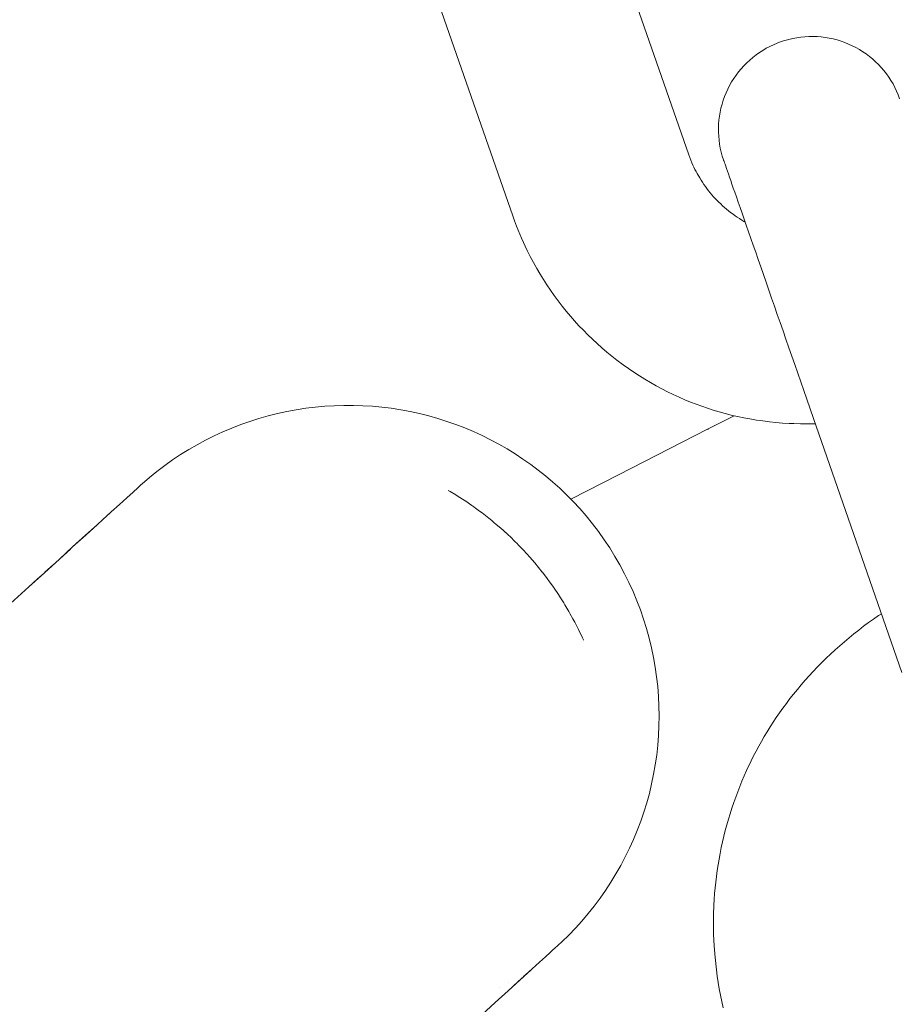
# Paper-space layout 'Sht-3' of a CAD drawing. Units: millimetres. Extents: x -5712 to 6872, y -5253 to 5214.
# Drawn here: x -930 to -902, y 136 to 167 of the extents above; entities that cross this region are included whole.
import ezdxf

# ---------------------------------------------------------------- set-up
doc = ezdxf.new("R2010")
doc.units = ezdxf.units.MM
for name, color, linetype, lineweight in [('EF-Climbing Curve-Rocks', 7, 'Continuous', 5), ('EF-Components-Chain (Galvanised)', 7, 'Continuous', 5), ('EF-Components-SS Fastenings', 7, 'Continuous', 5), ('Working-None', 7, 'Continuous', 5)]:
    doc.layers.add(name, color=color, linetype=linetype, lineweight=lineweight)

# ---------------------------------------------------------------- blocks, each defined once
blk = doc.blocks.new('Group')
at = {"layer": 'EF-Climbing Curve-Rocks', "color": 84, "linetype": 'Continuous', "lineweight": 5, "true_color": 0x1eab00, "transparency": 33554687}
for p, q in [((-921.915, 154.612), (-921.613, 154.678)), ((-921.613, 154.678), (-921.31, 154.734)), ((-921.31, 154.734), (-921.006, 154.781)), ((-921.006, 154.781), (-920.7, 154.819)), ((-920.7, 154.819), (-920.394, 154.847)), ((-920.394, 154.847), (-920.087, 154.866)), ((-920.087, 154.866), (-919.779, 154.875)), ((-919.779, 154.875), (-919.472, 154.875)), ((-919.472, 154.875), (-919.165, 154.865)), ((-919.165, 154.865), (-918.859, 154.847)), ((-918.859, 154.847), (-918.553, 154.818)), ((-918.553, 154.818), (-918.249, 154.781)), ((-918.249, 154.781), (-917.946, 154.734)), ((-917.946, 154.734), (-917.642, 154.677)), ((-917.642, 154.677), (-917.343, 154.611)), ((-923.097, 154.256), (-922.805, 154.359)), ((-922.805, 154.359), (-922.511, 154.452)), ((-922.511, 154.452), (-922.214, 154.537)), ((-922.214, 154.537), (-921.915, 154.612)), ((-917.343, 154.611), (-917.046, 154.537)), ((-917.046, 154.537), (-916.752, 154.453)), ((-916.752, 154.453), (-916.461, 154.361)), ((-916.461, 154.361), (-916.172, 154.26)), ((-908.068, 154.109), (-907.56, 154.368)), ((-907.56, 154.368), (-907.216, 154.544)), ((-923.67, 154.024), (-923.385, 154.145)), ((-923.385, 154.145), (-923.097, 154.256)), ((-916.172, 154.26), (-915.888, 154.15)), ((-915.888, 154.15), (-915.607, 154.031)), ((-915.607, 154.031), (-915.33, 153.905)), ((-910.938, 152.645), (-908.068, 154.109)), ((-908.078, 154.104), (-908.042, 154.122)), ((-907.843, 154.223), (-907.84, 154.225)), ((-924.501, 153.61), (-924.228, 153.756)), ((-924.228, 153.756), (-923.951, 153.895)), ((-923.951, 153.895), (-923.67, 154.024)), ((-915.33, 153.905), (-915.057, 153.769)), ((-915.057, 153.769), (-914.788, 153.626)), ((-925.033, 153.291), (-924.769, 153.455)), ((-924.769, 153.455), (-924.501, 153.61)), ((-914.788, 153.626), (-914.524, 153.475)), ((-914.524, 153.475), (-914.265, 153.316)), ((-925.544, 152.94), (-925.291, 153.12)), ((-925.291, 153.12), (-925.033, 153.291)), ((-914.265, 153.316), (-914.012, 153.149)), ((-914.012, 153.149), (-913.763, 152.975)), ((-925.792, 152.752), (-925.544, 152.94)), ((-913.763, 152.975), (-913.52, 152.793)), ((-913.52, 152.793), (-913.283, 152.604)), ((-926.269, 152.355), (-926.033, 152.557)), ((-926.033, 152.557), (-925.792, 152.752)), ((-913.283, 152.604), (-913.052, 152.408)), ((-912.475, 151.861), (-910.938, 152.645)), ((-926.562, 152.087), (-926.412, 152.224)), ((-926.412, 152.224), (-926.312, 152.315)), ((-926.312, 152.315), (-926.269, 152.355)), ((-926.269, 152.355), (-926.308, 152.319)), ((-926.284, 152.341), (-926.269, 152.355)), ((-916.419, 152.14), (-916.358, 152.104)), ((-916.358, 152.104), (-916.419, 152.14)), ((-913.052, 152.408), (-912.827, 152.206)), ((-912.827, 152.206), (-912.609, 151.997)), ((-926.999, 151.69), (-926.762, 151.905)), ((-926.762, 151.905), (-926.562, 152.087)), ((-916.358, 152.104), (-916.178, 151.998)), ((-916.178, 151.998), (-916.358, 152.104)), ((-916.178, 151.998), (-916.1, 151.948)), ((-916.1, 151.948), (-916.178, 151.998)), ((-916.1, 151.948), (-915.905, 151.823)), ((-915.905, 151.823), (-916.1, 151.948)), ((-915.905, 151.823), (-915.855, 151.791)), ((-915.855, 151.791), (-915.905, 151.823)), ((-912.609, 151.997), (-912.397, 151.782)), ((-927.268, 151.445), (-926.999, 151.69)), ((-915.855, 151.791), (-915.655, 151.652)), ((-915.655, 151.652), (-915.855, 151.791)), ((-915.655, 151.652), (-915.597, 151.612)), ((-915.597, 151.612), (-915.655, 151.652)), ((-915.597, 151.612), (-915.539, 151.572)), ((-915.539, 151.572), (-915.597, 151.612)), ((-915.539, 151.572), (-915.409, 151.476)), ((-915.409, 151.476), (-915.539, 151.572)), ((-912.397, 151.782), (-912.186, 151.554)), ((-912.186, 151.554), (-911.979, 151.316)), ((-927.71, 151.042), (-927.547, 151.192)), ((-927.547, 151.192), (-927.268, 151.445)), ((-927.525, 151.21), (-927.492, 151.239)), ((-927.514, 151.219), (-927.506, 151.226)), ((-927.443, 151.284), (-927.268, 151.445)), ((-927.268, 151.445), (-927.433, 151.293)), ((-915.409, 151.476), (-915.325, 151.413)), ((-915.325, 151.413), (-915.409, 151.476)), ((-915.325, 151.413), (-915.169, 151.291)), ((-915.169, 151.291), (-915.325, 151.413)), ((-915.169, 151.291), (-915.114, 151.247)), ((-915.114, 151.247), (-915.169, 151.291)), ((-915.114, 151.247), (-915.015, 151.169)), ((-915.015, 151.169), (-915.114, 151.247)), ((-911.979, 151.316), (-911.777, 151.068)), ((-928.093, 150.694), (-927.71, 151.042)), ((-928.072, 150.713), (-927.71, 151.042)), ((-927.71, 151.042), (-928.072, 150.713)), ((-927.688, 151.062), (-927.639, 151.107)), ((-915.015, 151.169), (-914.934, 151.1)), ((-914.934, 151.1), (-915.015, 151.169)), ((-914.934, 151.1), (-914.881, 151.054)), ((-914.881, 151.054), (-914.934, 151.1)), ((-914.881, 151.054), (-914.716, 150.914)), ((-914.716, 150.914), (-914.881, 151.054)), ((-914.716, 150.914), (-914.652, 150.856)), ((-914.652, 150.856), (-914.716, 150.914)), ((-911.777, 151.068), (-911.583, 150.813)), ((-928.084, 150.702), (-928.506, 150.318)), ((-928.506, 150.318), (-928.084, 150.702)), ((-928.506, 150.318), (-928.093, 150.694)), ((-914.652, 150.856), (-914.482, 150.699)), ((-914.482, 150.699), (-914.652, 150.856)), ((-914.482, 150.699), (-914.429, 150.651)), ((-914.429, 150.651), (-914.482, 150.699)), ((-914.429, 150.651), (-914.265, 150.489)), ((-914.265, 150.489), (-914.429, 150.651)), ((-911.583, 150.813), (-911.397, 150.553)), ((-911.397, 150.553), (-911.22, 150.286)), ((-928.933, 149.929), (-928.506, 150.318)), ((-928.578, 150.252), (-928.933, 149.929)), ((-928.933, 149.929), (-928.578, 150.252)), ((-914.265, 150.489), (-914.214, 150.44)), ((-914.214, 150.44), (-914.265, 150.489)), ((-914.214, 150.44), (-914.152, 150.379)), ((-914.152, 150.379), (-914.214, 150.44)), ((-914.152, 150.379), (-914.053, 150.273)), ((-914.053, 150.273), (-914.152, 150.379)), ((-914.053, 150.273), (-914.005, 150.222)), ((-914.005, 150.222), (-914.053, 150.273)), ((-911.22, 150.286), (-911.051, 150.015)), ((-929.417, 149.488), (-928.933, 149.929)), ((-914.005, 150.222), (-913.887, 150.097)), ((-913.887, 150.097), (-914.005, 150.222)), ((-913.887, 150.097), (-913.795, 149.993)), ((-913.795, 149.993), (-913.887, 150.097)), ((-913.795, 149.993), (-913.635, 149.809)), ((-913.635, 149.809), (-913.795, 149.993)), ((-911.051, 150.015), (-910.892, 149.739)), ((-929.398, 149.506), (-929.111, 149.767)), ((-913.635, 149.809), (-913.633, 149.807)), ((-913.633, 149.807), (-913.635, 149.809)), ((-913.633, 149.807), (-913.389, 149.509)), ((-913.389, 149.509), (-913.633, 149.807)), ((-910.892, 149.739), (-910.741, 149.458)), ((-929.917, 149.033), (-929.417, 149.488)), ((-929.649, 149.277), (-929.917, 149.033)), ((-929.917, 149.033), (-929.649, 149.277)), ((-929.417, 149.488), (-929.649, 149.277)), ((-929.649, 149.277), (-929.417, 149.488)), ((-913.389, 149.509), (-913.386, 149.504)), ((-913.386, 149.504), (-913.389, 149.509)), ((-913.386, 149.504), (-913.237, 149.307)), ((-913.237, 149.307), (-913.386, 149.504)), ((-913.237, 149.307), (-913.157, 149.201)), ((-913.157, 149.201), (-913.237, 149.307)), ((-910.741, 149.458), (-910.6, 149.172)), ((-930.503, 148.5), (-929.917, 149.033)), ((-913.157, 149.201), (-913.023, 149.014)), ((-913.023, 149.014), (-913.157, 149.201)), ((-913.023, 149.014), (-913.006, 148.989)), ((-913.006, 148.989), (-913.023, 149.014)), ((-913.006, 148.989), (-912.87, 148.784)), ((-912.87, 148.784), (-913.006, 148.989)), ((-910.6, 149.172), (-910.468, 148.883)), ((-912.87, 148.784), (-912.803, 148.684)), ((-912.803, 148.684), (-912.87, 148.784)), ((-912.803, 148.684), (-912.699, 148.516)), ((-912.699, 148.516), (-912.803, 148.684)), ((-910.468, 148.883), (-910.345, 148.589)), ((-912.699, 148.516), (-912.66, 148.453)), ((-912.66, 148.453), (-912.699, 148.516)), ((-912.66, 148.453), (-912.596, 148.349)), ((-912.596, 148.349), (-912.66, 148.453)), ((-912.596, 148.349), (-912.536, 148.242)), ((-912.536, 148.242), (-912.596, 148.349)), ((-910.345, 148.589), (-910.231, 148.292)), ((-912.536, 148.242), (-912.5, 148.179)), ((-912.5, 148.179), (-912.536, 148.242)), ((-912.5, 148.179), (-912.404, 148.009)), ((-912.404, 148.009), (-912.5, 148.179)), ((-912.404, 148.009), (-912.347, 147.9)), ((-912.347, 147.9), (-912.404, 148.009)), ((-910.231, 148.292), (-910.128, 147.992)), ((-912.347, 147.9), (-912.235, 147.683)), ((-912.235, 147.683), (-912.347, 147.9)), ((-910.128, 147.992), (-910.034, 147.689)), ((-910.034, 147.689), (-909.949, 147.384)), ((-912.235, 147.683), (-912.225, 147.665)), ((-912.225, 147.665), (-912.235, 147.683)), ((-912.225, 147.665), (-912.099, 147.398)), ((-912.099, 147.398), (-912.225, 147.665)), ((-912.099, 147.398), (-912.068, 147.332)), ((-912.068, 147.332), (-912.099, 147.398)), ((-909.949, 147.384), (-909.875, 147.076)), ((-912.068, 147.332), (-912.06, 147.315)), ((-912.06, 147.315), (-912.068, 147.332)), ((-909.875, 147.076), (-909.81, 146.766)), ((-909.81, 146.766), (-909.755, 146.454)), ((-909.755, 146.454), (-909.71, 146.141)), ((-909.71, 146.141), (-909.675, 145.827)), ((-909.675, 145.827), (-909.675, 145.822)), ((-909.675, 145.822), (-909.65, 145.509)), ((-909.65, 145.509), (-909.635, 145.194)), ((-909.635, 145.194), (-909.63, 144.879)), ((-909.63, 144.879), (-909.635, 144.564)), ((-909.635, 144.564), (-909.65, 144.249)), ((-909.65, 144.249), (-909.674, 143.935)), ((-909.674, 143.935), (-909.709, 143.622)), ((-909.709, 143.622), (-909.753, 143.311)), ((-909.753, 143.311), (-909.807, 143.001)), ((-909.807, 143.001), (-909.871, 142.694)), ((-909.871, 142.694), (-909.944, 142.388)), ((-909.944, 142.388), (-910.027, 142.086)), ((-910.027, 142.086), (-910.119, 141.786)), ((-910.119, 141.786), (-910.221, 141.489)), ((-910.221, 141.489), (-910.332, 141.196)), ((-910.332, 141.196), (-910.451, 140.907)), ((-910.451, 140.907), (-910.58, 140.622)), ((-910.58, 140.622), (-910.718, 140.341)), ((-910.718, 140.341), (-910.864, 140.064)), ((-911.018, 139.793), (-911.181, 139.526)), ((-910.864, 140.064), (-911.018, 139.793)), ((-911.181, 139.526), (-911.352, 139.265)), ((-911.352, 139.265), (-911.532, 139.01)), ((-911.532, 139.01), (-911.718, 138.76)), ((-911.913, 138.516), (-912.115, 138.279)), ((-911.718, 138.76), (-911.913, 138.516)), ((-912.115, 138.279), (-912.324, 138.048)), ((-912.324, 138.048), (-912.54, 137.824)), ((-912.763, 137.607), (-912.992, 137.397)), ((-912.54, 137.824), (-912.763, 137.607)), ((-913.284, 137.131), (-913.135, 137.267)), ((-913.135, 137.267), (-913.035, 137.358)), ((-913.035, 137.358), (-912.992, 137.397)), ((-912.992, 137.397), (-913.007, 137.384)), ((-913.719, 136.735), (-913.484, 136.949)), ((-913.484, 136.949), (-913.284, 137.131)), ((-914.082, 136.403), (-913.762, 136.697)), ((-913.762, 136.697), (-913.991, 136.489)), ((-913.93, 136.543), (-913.719, 136.735)), ((-914.492, 136.297), (-914.491, 136.298)), ((-914.489, 136.034), (-914.103, 136.385)), ((-914.295, 136.212), (-914.103, 136.385)), ((-914.173, 136.321), (-914.155, 136.338)), ((-914.155, 136.338), (-914.082, 136.403)), ((-914.103, 136.385), (-914.005, 136.474)), ((-914.095, 136.393), (-914.004, 136.476)), ((-914.905, 135.655), (-914.489, 136.034)), ((-914.802, 135.75), (-914.489, 136.034)), ((-914.761, 136.142), (-914.76, 136.142)), ((-914.487, 136.036), (-914.358, 136.153)), ((-915.336, 135.263), (-914.905, 135.655)), ((-914.905, 135.655), (-914.802, 135.75))]:
    blk.add_line(p, q, dxfattribs=at)
at = {"layer": 'EF-Components-Chain (Galvanised)', "color": 7, "linetype": 'Continuous', "lineweight": 5, "transparency": 33554687}
for p, q in [((-908.674, 162.945), (-911.519, 171.125)), ((-914.341, 160.974), (-917.186, 169.153)), ((-905.197, 166.711), (-905.326, 166.687)), ((-905.067, 166.729), (-905.197, 166.711)), ((-904.937, 166.742), (-905.067, 166.729)), ((-904.807, 166.749), (-904.937, 166.742)), ((-904.676, 166.75), (-904.807, 166.749)), ((-904.545, 166.745), (-904.676, 166.75)), ((-904.415, 166.735), (-904.545, 166.745)), ((-904.285, 166.719), (-904.415, 166.735)), ((-904.156, 166.698), (-904.285, 166.719)), ((-906.065, 166.43), (-906.181, 166.369)), ((-905.947, 166.486), (-906.065, 166.43)), ((-905.827, 166.537), (-905.947, 166.486)), ((-905.704, 166.583), (-905.827, 166.537)), ((-905.58, 166.623), (-905.704, 166.583)), ((-905.453, 166.658), (-905.58, 166.623)), ((-905.326, 166.687), (-905.453, 166.658)), ((-904.028, 166.67), (-904.156, 166.698)), ((-903.901, 166.638), (-904.028, 166.67)), ((-903.776, 166.6), (-903.901, 166.638)), ((-903.653, 166.556), (-903.776, 166.6)), ((-903.532, 166.507), (-903.653, 166.556)), ((-903.413, 166.453), (-903.532, 166.507)), ((-903.297, 166.394), (-903.413, 166.453)), ((-903.183, 166.33), (-903.297, 166.394)), ((-906.614, 166.075), (-906.714, 165.991)), ((-906.511, 166.156), (-906.614, 166.075)), ((-906.404, 166.231), (-906.511, 166.156)), ((-906.294, 166.302), (-906.404, 166.231)), ((-906.181, 166.369), (-906.294, 166.302)), ((-903.072, 166.261), (-903.183, 166.33)), ((-902.964, 166.187), (-903.072, 166.261)), ((-902.86, 166.108), (-902.964, 166.187)), ((-902.759, 166.026), (-902.86, 166.108)), ((-906.901, 165.809), (-906.989, 165.712)), ((-906.809, 165.902), (-906.901, 165.809)), ((-906.714, 165.991), (-906.809, 165.902)), ((-902.662, 165.938), (-902.759, 166.026)), ((-902.569, 165.847), (-902.662, 165.938)), ((-902.48, 165.751), (-902.569, 165.847)), ((-907.152, 165.507), (-907.226, 165.399)), ((-907.073, 165.611), (-907.152, 165.507)), ((-906.989, 165.712), (-907.073, 165.611)), ((-902.395, 165.652), (-902.48, 165.751)), ((-902.315, 165.55), (-902.395, 165.652)), ((-902.239, 165.443), (-902.315, 165.55)), ((-902.168, 165.334), (-902.239, 165.443)), ((-907.36, 165.175), (-907.42, 165.059)), ((-907.296, 165.289), (-907.36, 165.175)), ((-907.226, 165.399), (-907.296, 165.289)), ((-902.102, 165.222), (-902.168, 165.334)), ((-902.041, 165.107), (-902.102, 165.222)), ((-907.524, 164.82), (-907.568, 164.697)), ((-907.475, 164.94), (-907.524, 164.82)), ((-907.42, 165.059), (-907.475, 164.94)), ((-901.985, 164.989), (-902.041, 165.107)), ((-901.934, 164.869), (-901.985, 164.989)), ((-901.889, 164.747), (-901.934, 164.869)), ((-907.606, 164.572), (-907.639, 164.446)), ((-907.568, 164.697), (-907.606, 164.572)), ((-907.689, 164.189), (-907.705, 164.06)), ((-907.667, 164.318), (-907.689, 164.189)), ((-907.639, 164.446), (-907.667, 164.318)), ((-907.716, 163.93), (-907.721, 163.8)), ((-907.705, 164.06), (-907.716, 163.93)), ((-907.721, 163.8), (-907.72, 163.669)), ((-907.72, 163.669), (-907.713, 163.539)), ((-907.713, 163.539), (-907.701, 163.409)), ((-907.701, 163.409), (-907.683, 163.28)), ((-907.683, 163.28), (-907.66, 163.152)), ((-908.607, 162.764), (-908.674, 162.945)), ((-907.66, 163.152), (-907.63, 163.025)), ((-907.63, 163.025), (-907.596, 162.899)), ((-908.575, 162.682), (-908.607, 162.764)), ((-908.542, 162.607), (-908.575, 162.682)), ((-908.51, 162.538), (-908.542, 162.607)), ((-907.596, 162.899), (-907.556, 162.775)), ((-907.556, 162.775), (-907.555, 162.773)), ((-907.556, 162.775), (-907.554, 162.771)), ((-907.554, 162.771), (-907.556, 162.775)), ((-907.554, 162.771), (-907.549, 162.755)), ((-907.549, 162.755), (-907.539, 162.726)), ((-907.539, 162.726), (-907.525, 162.686)), ((-907.525, 162.686), (-907.507, 162.635)), ((-907.507, 162.635), (-907.485, 162.572)), ((-908.477, 162.471), (-908.51, 162.538)), ((-908.442, 162.405), (-908.477, 162.471)), ((-908.405, 162.338), (-908.442, 162.405)), ((-908.323, 162.197), (-908.405, 162.338)), ((-907.485, 162.572), (-907.46, 162.499)), ((-907.46, 162.499), (-907.431, 162.416)), ((-907.431, 162.416), (-907.399, 162.324)), ((-907.399, 162.324), (-907.363, 162.222)), ((-908.28, 162.127), (-908.323, 162.197)), ((-908.234, 162.057), (-908.28, 162.127)), ((-908.188, 161.988), (-908.234, 162.057)), ((-908.14, 161.919), (-908.188, 161.988)), ((-907.363, 162.222), (-907.326, 162.114)), ((-907.326, 162.114), (-907.285, 161.997)), ((-907.285, 161.997), (-907.242, 161.872)), ((-908.09, 161.852), (-908.14, 161.919)), ((-908.039, 161.785), (-908.09, 161.852)), ((-907.986, 161.72), (-908.039, 161.785)), ((-907.932, 161.656), (-907.986, 161.72)), ((-907.878, 161.593), (-907.932, 161.656)), ((-907.242, 161.872), (-907.195, 161.737)), ((-907.195, 161.737), (-907.141, 161.585)), ((-907.821, 161.532), (-907.878, 161.593)), ((-907.765, 161.473), (-907.821, 161.532)), ((-907.707, 161.415), (-907.765, 161.473)), ((-907.648, 161.358), (-907.707, 161.415)), ((-907.588, 161.302), (-907.648, 161.358)), ((-907.141, 161.585), (-907.085, 161.422)), ((-907.085, 161.422), (-907.025, 161.249)), ((-907.526, 161.246), (-907.588, 161.302)), ((-907.463, 161.193), (-907.526, 161.246)), ((-907.398, 161.14), (-907.463, 161.193)), ((-907.332, 161.088), (-907.398, 161.14)), ((-907.252, 161.028), (-907.332, 161.088)), ((-907.184, 160.979), (-907.252, 161.028)), ((-907.025, 161.249), (-906.961, 161.066)), ((-906.961, 161.066), (-906.894, 160.874)), ((-914.282, 160.813), (-914.341, 160.974)), ((-914.217, 160.642), (-914.282, 160.813)), ((-907.114, 160.932), (-907.184, 160.979)), ((-907.044, 160.886), (-907.114, 160.932)), ((-906.973, 160.842), (-907.044, 160.886)), ((-906.901, 160.799), (-906.973, 160.842)), ((-906.86, 160.776), (-906.901, 160.799)), ((-906.894, 160.874), (-906.825, 160.674)), ((-914.057, 160.258), (-914.217, 160.642)), ((-906.825, 160.674), (-906.752, 160.466)), ((-906.752, 160.466), (-906.678, 160.251)), ((-913.873, 159.861), (-914.057, 160.258)), ((-906.678, 160.251), (-906.601, 160.03)), ((-913.776, 159.665), (-913.873, 159.861)), ((-906.601, 160.03), (-906.522, 159.803)), ((-906.522, 159.803), (-906.441, 159.571)), ((-913.674, 159.471), (-913.776, 159.665)), ((-913.57, 159.285), (-913.674, 159.471)), ((-906.441, 159.571), (-906.359, 159.335)), ((-913.464, 159.103), (-913.57, 159.285)), ((-913.355, 158.927), (-913.464, 159.103)), ((-906.359, 159.335), (-906.274, 159.092)), ((-913.242, 158.752), (-913.355, 158.927)), ((-906.274, 159.092), (-906.188, 158.843)), ((-906.188, 158.843), (-906.099, 158.588)), ((-913.125, 158.579), (-913.242, 158.752)), ((-913.005, 158.408), (-913.125, 158.579)), ((-906.099, 158.588), (-906.009, 158.329)), ((-912.881, 158.24), (-913.005, 158.408)), ((-912.753, 158.074), (-912.881, 158.24)), ((-906.009, 158.329), (-905.918, 158.067)), ((-912.622, 157.911), (-912.753, 158.074)), ((-912.487, 157.75), (-912.622, 157.911)), ((-905.918, 158.067), (-905.826, 157.804)), ((-912.35, 157.594), (-912.487, 157.75)), ((-912.21, 157.44), (-912.35, 157.594)), ((-905.826, 157.804), (-905.735, 157.541)), ((-905.735, 157.541), (-905.641, 157.273)), ((-912.069, 157.292), (-912.21, 157.44)), ((-911.924, 157.147), (-912.069, 157.292)), ((-905.641, 157.273), (-905.548, 157.003)), ((-911.777, 157.004), (-911.924, 157.147)), ((-911.626, 156.864), (-911.777, 157.004)), ((-905.548, 157.003), (-905.454, 156.733)), ((-911.471, 156.726), (-911.626, 156.864)), ((-911.313, 156.592), (-911.471, 156.726)), ((-911.151, 156.459), (-911.313, 156.592)), ((-905.454, 156.733), (-905.359, 156.462)), ((-910.986, 156.33), (-911.151, 156.459)), ((-910.786, 156.181), (-910.986, 156.33)), ((-905.359, 156.462), (-905.264, 156.19)), ((-910.616, 156.059), (-910.786, 156.181)), ((-910.442, 155.94), (-910.616, 156.059)), ((-910.266, 155.826), (-910.442, 155.94)), ((-905.264, 156.19), (-904.876, 155.074)), ((-910.088, 155.715), (-910.266, 155.826)), ((-909.909, 155.608), (-910.088, 155.715)), ((-909.727, 155.505), (-909.909, 155.608)), ((-909.544, 155.406), (-909.727, 155.505)), ((-909.36, 155.312), (-909.544, 155.406)), ((-909.175, 155.222), (-909.36, 155.312)), ((-908.989, 155.136), (-909.175, 155.222)), ((-908.806, 155.056), (-908.989, 155.136)), ((-908.622, 154.981), (-908.806, 155.056)), ((-908.442, 154.911), (-908.622, 154.981)), ((-904.876, 155.074), (-904.66, 154.453)), ((-908.26, 154.846), (-908.442, 154.911)), ((-908.074, 154.782), (-908.26, 154.846)), ((-907.887, 154.723), (-908.074, 154.782)), ((-907.696, 154.667), (-907.887, 154.723)), ((-907.503, 154.614), (-907.696, 154.667)), ((-907.307, 154.565), (-907.503, 154.614)), ((-907.109, 154.519), (-907.307, 154.565)), ((-906.908, 154.477), (-907.109, 154.519)), ((-906.706, 154.439), (-906.908, 154.477)), ((-906.499, 154.405), (-906.706, 154.439)), ((-906.293, 154.375), (-906.499, 154.405)), ((-906.082, 154.348), (-906.293, 154.375)), ((-905.872, 154.326), (-906.082, 154.348)), ((-904.66, 154.453), (-901.815, 146.274)), ((-905.659, 154.308), (-905.872, 154.326)), ((-905.445, 154.295), (-905.659, 154.308)), ((-905.299, 154.288), (-905.445, 154.295)), ((-905.081, 154.282), (-905.299, 154.288)), ((-904.865, 154.28), (-905.081, 154.282)), ((-904.647, 154.282), (-904.865, 154.28)), ((-904.601, 154.284), (-904.647, 154.282))]:
    blk.add_line(p, q, dxfattribs=at)
at = {"layer": 'EF-Components-SS Fastenings', "color": 7, "linetype": 'Continuous', "lineweight": 5, "transparency": 33554687}
for p, q in [((-902.567, 148.108), (-902.728, 147.997)), ((-902.474, 148.17), (-902.567, 148.108)), ((-903.047, 147.765), (-903.204, 147.645)), ((-902.888, 147.883), (-903.047, 147.765)), ((-902.728, 147.997), (-902.888, 147.883)), ((-903.514, 147.397), (-903.666, 147.269)), ((-903.36, 147.522), (-903.514, 147.397)), ((-903.204, 147.645), (-903.36, 147.522)), ((-903.816, 147.139), (-903.964, 147.006)), ((-903.666, 147.269), (-903.816, 147.139)), ((-904.11, 146.872), (-904.253, 146.735)), ((-903.964, 147.006), (-904.11, 146.872)), ((-904.532, 146.456), (-904.667, 146.315)), ((-904.394, 146.597), (-904.532, 146.456)), ((-904.253, 146.735), (-904.394, 146.597)), ((-904.8, 146.171), (-904.93, 146.027)), ((-904.667, 146.315), (-904.8, 146.171)), ((-905.057, 145.88), (-905.18, 145.734)), ((-904.93, 146.027), (-905.057, 145.88)), ((-905.302, 145.585), (-905.419, 145.436)), ((-905.18, 145.734), (-905.302, 145.585)), ((-905.534, 145.285), (-905.645, 145.135)), ((-905.419, 145.436), (-905.534, 145.285)), ((-905.754, 144.982), (-905.859, 144.83)), ((-905.645, 145.135), (-905.754, 144.982)), ((-906.06, 144.524), (-906.157, 144.369)), ((-905.961, 144.677), (-906.06, 144.524)), ((-905.859, 144.83), (-905.961, 144.677)), ((-906.249, 144.215), (-906.339, 144.059)), ((-906.157, 144.369), (-906.249, 144.215)), ((-906.426, 143.905), (-906.51, 143.749)), ((-906.339, 144.059), (-906.426, 143.905)), ((-906.59, 143.594), (-906.668, 143.437)), ((-906.51, 143.749), (-906.59, 143.594)), ((-906.668, 143.437), (-906.817, 143.121)), ((-906.891, 142.953), (-906.963, 142.784)), ((-906.817, 143.121), (-906.891, 142.953)), ((-906.963, 142.784), (-907.033, 142.613)), ((-907.1, 142.44), (-907.165, 142.266)), ((-907.033, 142.613), (-907.1, 142.44)), ((-907.227, 142.09), (-907.287, 141.912)), ((-907.165, 142.266), (-907.227, 142.09)), ((-907.344, 141.733), (-907.398, 141.553)), ((-907.287, 141.912), (-907.344, 141.733)), ((-907.45, 141.372), (-907.499, 141.19)), ((-907.398, 141.553), (-907.45, 141.372)), ((-907.499, 141.19), (-907.545, 141.008)), ((-907.588, 140.824), (-907.629, 140.641)), ((-907.545, 141.008), (-907.588, 140.824)), ((-907.666, 140.456), (-907.701, 140.271)), ((-907.629, 140.641), (-907.666, 140.456)), ((-907.732, 140.086), (-907.761, 139.901)), ((-907.701, 140.271), (-907.732, 140.086)), ((-907.761, 139.901), (-907.787, 139.715)), ((-907.81, 139.53), (-907.83, 139.345)), ((-907.787, 139.715), (-907.81, 139.53)), ((-907.847, 139.16), (-907.86, 138.976)), ((-907.83, 139.345), (-907.847, 139.16)), ((-907.86, 138.976), (-907.872, 138.792)), ((-907.872, 138.792), (-907.882, 138.495)), ((-907.882, 138.495), (-907.885, 138.18)), ((-907.885, 138.18), (-907.877, 137.842)), ((-907.877, 137.842), (-907.859, 137.483)), ((-907.859, 137.483), (-907.828, 137.104)), ((-907.828, 137.104), (-907.784, 136.708)), ((-907.784, 136.708), (-907.757, 136.503)), ((-907.757, 136.503), (-907.727, 136.3)), ((-907.727, 136.3), (-907.693, 136.093)), ((-907.693, 136.093), (-907.656, 135.889)), ((-907.656, 135.889), (-907.616, 135.684)), ((-907.616, 135.684), (-907.573, 135.483))]:
    blk.add_line(p, q, dxfattribs=at)

psp = doc.layouts.new('Sht-3')

# ---------------------------------------------------------------- block references
at = {"layer": 'Working-None'}
psp.add_blockref('Group', (0, 0), dxfattribs=at)

doc.saveas('drawing.dxf')
